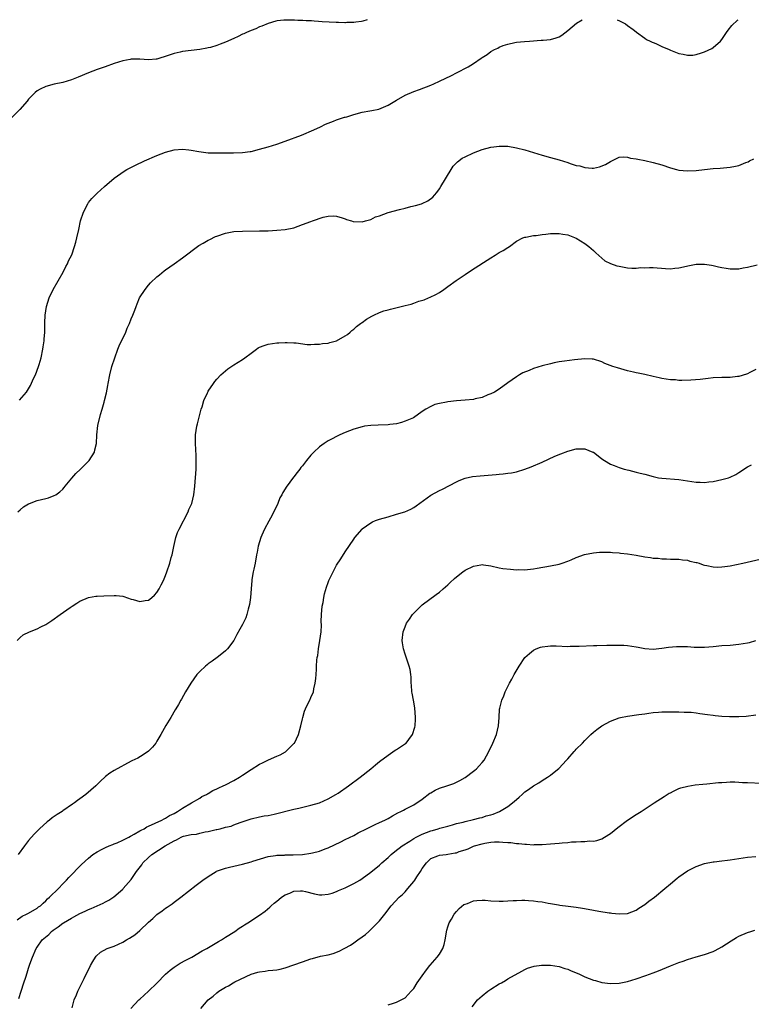
# Model space of a CAD drawing. Units: inches. Extents: x 2568125 to 2571000, y 1496265 to 1497000.
# Drawn here: x 2570105 to 2570276, y 1496770 to 1497000 of the extents above; entities that cross this region are included whole.
import ezdxf

# ---------------------------------------------------------------- set-up
doc = ezdxf.new("R2010")
doc.units = ezdxf.units.IN
doc.header["$MEASUREMENT"] = 0
doc.layers.add('LD25681494_10ft', color=133, linetype='Continuous')

msp = doc.modelspace()

# ---------------------------------------------------------------- linework, layer by layer
at = {"layer": 'LD25681494_10ft'}
for points, elevation in [([(2570186.15, 1497000), (2570186.13, 1496999.99), (2570185.09, 1496999.66), (2570184.78, 1496999.6), (2570183.5, 1496999.44), (2570183.05, 1496999.35), (2570182.88, 1496999.34), (2570181.38, 1496999.33), (2570181.04, 1496999.3), (2570180.89, 1496999.3), (2570179.42, 1496999.37), (2570178.87, 1496999.36), (2570175.61, 1496999.53), (2570174.78, 1496999.6), (2570173.72, 1496999.64), (2570173.09, 1496999.7), (2570171.84, 1496999.74), (2570171.11, 1496999.81), (2570169.95, 1496999.84), (2570169.12, 1496999.91), (2570168.02, 1496999.89), (2570167.12, 1496999.92), (2570166.68, 1496999.89), (2570165.89, 1496999.79), (2570165.1, 1496999.7), (2570164.77, 1496999.63), (2570162.96, 1496999.11), (2570161.54, 1496998.46), (2570161, 1496998.31), (2570160.14, 1496997.86), (2570159, 1496997.48), (2570157.94, 1496997), (2570157.31, 1496996.68), (2570157, 1496996.58), (2570155.95, 1496996.05), (2570155, 1496995.63), (2570153, 1496994.72), (2570151.74, 1496994.26), (2570151, 1496993.96), (2570149.54, 1496993.54), (2570149, 1496993.41), (2570148.64, 1496993.36), (2570147, 1496993.07), (2570145, 1496992.83), (2570143, 1496992.56), (2570142.4, 1496992.4), (2570141, 1496992.12), (2570139.63, 1496991.63), (2570137, 1496990.8), (2570136.79, 1496990.79), (2570135, 1496990.62), (2570133, 1496990.75), (2570132.74, 1496990.74), (2570131, 1496990.77), (2570130.71, 1496990.71), (2570129, 1496990.41), (2570127, 1496989.75), (2570124.91, 1496989), (2570123, 1496988.36), (2570121, 1496987.58), (2570118.57, 1496986.57), (2570117, 1496985.98), (2570115, 1496985.36), (2570113, 1496984.92), (2570111, 1496984.39), (2570109.73, 1496983.73), (2570109, 1496983.38), (2570108.55, 1496983), (2570107, 1496981.45), (2570106.64, 1496981), (2570104.95, 1496979), (2570103, 1496977.05)], 8670), ([(2570104.86, 1496911.14), (2570106.49, 1496913), (2570107.46, 1496914.54), (2570108.17, 1496916.17), (2570108.58, 1496917), (2570109.35, 1496919), (2570109.48, 1496919.48), (2570109.94, 1496921), (2570110.34, 1496923), (2570110.41, 1496923.59), (2570110.65, 1496925), (2570110.66, 1496925.34), (2570110.82, 1496927), (2570110.83, 1496929.17), (2570110.87, 1496931), (2570111.17, 1496933), (2570111.82, 1496935), (2570112.78, 1496937), (2570113.89, 1496939), (2570115.06, 1496941), (2570115.69, 1496942.31), (2570116.12, 1496943), (2570116.35, 1496943.65), (2570117.07, 1496945.07), (2570117.73, 1496947), (2570118.04, 1496948.04), (2570118.29, 1496949), (2570118.74, 1496951), (2570119.17, 1496953), (2570119.8, 1496955), (2570120.81, 1496957), (2570120.89, 1496957.11), (2570121, 1496957.27), (2570121.8, 1496958.2), (2570122.76, 1496959.24), (2570123, 1496959.46), (2570124.72, 1496961), (2570127.03, 1496963), (2570129.37, 1496964.63), (2570129.94, 1496965), (2570131.97, 1496966.03), (2570134.06, 1496967), (2570137, 1496968.27), (2570139, 1496969.06), (2570141, 1496969.59), (2570143, 1496969.73), (2570144.42, 1496969.58), (2570145, 1496969.54), (2570146.78, 1496969.22), (2570149, 1496968.93), (2570151, 1496968.87), (2570153, 1496968.9), (2570154.9, 1496968.9), (2570157, 1496968.96), (2570158.78, 1496969.22), (2570159, 1496969.24), (2570161, 1496969.72), (2570163, 1496970.31), (2570165, 1496970.95), (2570167, 1496971.6), (2570170.78, 1496973), (2570173.7, 1496974.3), (2570175.23, 1496975), (2570176.38, 1496975.62), (2570178.27, 1496976.27), (2570179, 1496976.58), (2570180.16, 1496977), (2570180.8, 1496977.2), (2570181, 1496977.25), (2570181.34, 1496977.34), (2570183, 1496977.86), (2570185, 1496978.39), (2570186.72, 1496978.72), (2570187.22, 1496978.78), (2570188.87, 1496979.13), (2570191, 1496980), (2570193, 1496981.22), (2570195, 1496982.35), (2570197, 1496983.21), (2570198.33, 1496983.67), (2570201, 1496984.69), (2570201.7, 1496985), (2570203, 1496985.61), (2570205.84, 1496987), (2570207, 1496987.59), (2570209.7, 1496989), (2570211, 1496989.8), (2570212.8, 1496991), (2570213, 1496991.15), (2570214.17, 1496991.83), (2570215, 1496992.56), (2570215.87, 1496993), (2570216.67, 1496993.33), (2570217, 1496993.56), (2570217.95, 1496993.95), (2570219, 1496994.27), (2570220.67, 1496994.67), (2570221, 1496994.73), (2570222.88, 1496994.88), (2570224.07, 1496995), (2570226.81, 1496995.19), (2570227.24, 1496995.24), (2570229, 1496995.36), (2570230.27, 1496995.73), (2570231, 1496996.03), (2570231.6, 1496996.4), (2570233, 1496997.5), (2570235.03, 1496999.22), (2570236.4, 1497000)], 8680), ([(2570244.58, 1497000), (2570245.1, 1496999.77), (2570246.51, 1496999), (2570247, 1496998.68), (2570248.33, 1496997.67), (2570249, 1496997.16), (2570249.08, 1496997.08), (2570251, 1496995.7), (2570251.38, 1496995.38), (2570252.24, 1496995), (2570252.72, 1496994.72), (2570253, 1496994.64), (2570253.6, 1496994.4), (2570255, 1496993.71), (2570256.7, 1496993), (2570257, 1496992.86), (2570259, 1496992.1), (2570259.97, 1496991.97), (2570261, 1496991.74), (2570262.25, 1496991.75), (2570263, 1496991.86), (2570264.29, 1496992.29), (2570265, 1496992.47), (2570266.7, 1496993.3), (2570267, 1496993.52), (2570268.68, 1496995), (2570269, 1496995.37), (2570270.15, 1496997), (2570270.47, 1496997.53), (2570271.33, 1496998.67), (2570272.68, 1496999.88), (2570272.81, 1497000)], 8680), ([(2570104.51, 1496885), (2570105, 1496885.47), (2570105.82, 1496886.18), (2570107, 1496886.92), (2570107.18, 1496887), (2570109, 1496887.69), (2570111, 1496888.14), (2570111.69, 1496888.31), (2570113, 1496888.8), (2570113.33, 1496889), (2570114.31, 1496889.69), (2570115, 1496890.35), (2570115.32, 1496890.68), (2570115.55, 1496891), (2570117.09, 1496892.91), (2570118.02, 1496893.98), (2570119.12, 1496895), (2570121.14, 1496897), (2570122.39, 1496899), (2570122.51, 1496899.49), (2570122.84, 1496901), (2570122.94, 1496903), (2570123.17, 1496905.17), (2570123.8, 1496907.8), (2570124.19, 1496909), (2570124.64, 1496910.64), (2570124.76, 1496911), (2570125.18, 1496912.82), (2570125.49, 1496914.51), (2570125.57, 1496915), (2570125.97, 1496917), (2570126.49, 1496919), (2570127.12, 1496921), (2570127.88, 1496923), (2570128.2, 1496923.8), (2570129.7, 1496927), (2570130.05, 1496927.95), (2570130.58, 1496929), (2570131, 1496930.13), (2570131.38, 1496931), (2570131.85, 1496932.15), (2570132.12, 1496933), (2570132.41, 1496933.59), (2570132.95, 1496935), (2570134.22, 1496937), (2570135, 1496937.96), (2570135.51, 1496938.49), (2570137, 1496939.91), (2570137.59, 1496940.41), (2570138.7, 1496941.3), (2570139, 1496941.55), (2570141, 1496943), (2570143, 1496944.39), (2570146.77, 1496947.23), (2570147.79, 1496947.79), (2570149, 1496948.5), (2570149.35, 1496948.65), (2570150.69, 1496949.31), (2570151, 1496949.45), (2570153, 1496950.16), (2570155, 1496950.5), (2570157, 1496950.59), (2570161, 1496950.66), (2570163, 1496950.7), (2570165, 1496950.79), (2570167, 1496950.97), (2570169, 1496951.4), (2570171, 1496952.12), (2570173, 1496952.88), (2570173.38, 1496953), (2570175.85, 1496953.85), (2570177, 1496954.09), (2570178.15, 1496954.15), (2570179, 1496954.1), (2570180.26, 1496953.74), (2570181, 1496953.49), (2570181.32, 1496953.32), (2570182.47, 1496953), (2570182.87, 1496952.87), (2570185, 1496952.74), (2570185.76, 1496953), (2570187, 1496953.33), (2570188.09, 1496953.91), (2570189, 1496954.2), (2570191, 1496954.94), (2570193.69, 1496955.69), (2570195, 1496956), (2570196.35, 1496956.35), (2570197.43, 1496956.57), (2570198.81, 1496957), (2570199, 1496957.08), (2570200.3, 1496957.7), (2570201.44, 1496958.56), (2570201.86, 1496959), (2570202.39, 1496959.61), (2570203, 1496960.46), (2570203.35, 1496961), (2570205.74, 1496965), (2570206.25, 1496965.75), (2570207.22, 1496966.78), (2570208.37, 1496967.63), (2570209, 1496967.96), (2570211, 1496968.91), (2570213, 1496969.65), (2570215, 1496970.2), (2570215.72, 1496970.28), (2570217, 1496970.47), (2570217.56, 1496970.44), (2570219, 1496970.42), (2570221, 1496970.1), (2570223, 1496969.59), (2570227, 1496968.33), (2570229, 1496967.77), (2570231, 1496967.23), (2570233, 1496966.63), (2570233.59, 1496966.41), (2570235, 1496965.96), (2570235.82, 1496965.82), (2570237, 1496965.44), (2570238.69, 1496965.31), (2570239, 1496965.34), (2570240.41, 1496965.59), (2570241.84, 1496966.16), (2570243, 1496966.88), (2570245, 1496967.86), (2570246.02, 1496967.98), (2570247, 1496967.92), (2570247.68, 1496967.68), (2570249, 1496967.49), (2570249.38, 1496967.38), (2570251, 1496967.07), (2570253, 1496966.64), (2570255, 1496966.06), (2570257, 1496965.39), (2570258.39, 1496965), (2570259, 1496964.87), (2570261, 1496964.68), (2570263, 1496964.77), (2570265, 1496965.02), (2570267, 1496965.24), (2570268.66, 1496965.34), (2570269.42, 1496965.42), (2570271, 1496965.55), (2570272.24, 1496965.76), (2570273, 1496965.96), (2570274.6, 1496966.6), (2570275.19, 1496966.81), (2570275.48, 1496967), (2570276.49, 1496967.51)], 8690), ([(2570104.34, 1496855), (2570105, 1496855.7), (2570105.7, 1496856.3), (2570107.2, 1496857), (2570109, 1496857.72), (2570109.88, 1496858.12), (2570111, 1496858.73), (2570112.4, 1496859.6), (2570114.37, 1496861), (2570116.68, 1496862.68), (2570117.15, 1496863), (2570118.31, 1496863.69), (2570119, 1496864.14), (2570121, 1496864.98), (2570122.72, 1496865.28), (2570123, 1496865.32), (2570124.57, 1496865.43), (2570127, 1496865.51), (2570127.48, 1496865.48), (2570129, 1496865.32), (2570129.26, 1496865.26), (2570131, 1496864.65), (2570131.44, 1496864.56), (2570133, 1496864.1), (2570134.27, 1496864.27), (2570135, 1496864.39), (2570135.36, 1496864.64), (2570135.83, 1496865), (2570136.43, 1496865.57), (2570137, 1496866.16), (2570137.53, 1496867), (2570138, 1496868), (2570138.53, 1496869), (2570138.66, 1496869.34), (2570139, 1496870.12), (2570139.33, 1496871), (2570139.99, 1496873), (2570140.33, 1496874.33), (2570140.52, 1496875), (2570140.93, 1496876.93), (2570141.42, 1496879), (2570141.84, 1496880.16), (2570142.16, 1496881), (2570144.27, 1496885), (2570144.47, 1496885.53), (2570145, 1496886.69), (2570145.13, 1496887), (2570145.65, 1496889), (2570145.88, 1496891), (2570146.13, 1496895), (2570146.18, 1496896.18), (2570146.19, 1496897), (2570146.16, 1496898.17), (2570145.98, 1496901), (2570146, 1496903), (2570146.31, 1496905), (2570146.45, 1496905.55), (2570147.37, 1496909), (2570147.57, 1496909.57), (2570147.98, 1496911), (2570148.81, 1496912.81), (2570148.88, 1496913), (2570149, 1496913.21), (2570150.21, 1496915), (2570150.55, 1496915.45), (2570151, 1496916.01), (2570151.95, 1496917), (2570153, 1496917.97), (2570153.58, 1496918.42), (2570155, 1496919.36), (2570157, 1496920.62), (2570157.55, 1496921), (2570159, 1496922.11), (2570160.29, 1496923), (2570160.69, 1496923.31), (2570161, 1496923.47), (2570162.09, 1496923.91), (2570163, 1496924.2), (2570165, 1496924.49), (2570165.51, 1496924.49), (2570167, 1496924.58), (2570167.43, 1496924.57), (2570169, 1496924.49), (2570169.53, 1496924.47), (2570172.14, 1496924.14), (2570173, 1496924.14), (2570173.79, 1496924.21), (2570175, 1496924.17), (2570175.67, 1496924.33), (2570177, 1496924.45), (2570177.42, 1496924.58), (2570179, 1496925), (2570181, 1496926.14), (2570181.52, 1496926.48), (2570182.19, 1496927), (2570182.58, 1496927.42), (2570183, 1496927.73), (2570183.67, 1496928.33), (2570184.59, 1496929), (2570184.82, 1496929.18), (2570185, 1496929.28), (2570185.99, 1496930.01), (2570187.24, 1496930.76), (2570187.7, 1496931), (2570189, 1496931.62), (2570190.02, 1496931.98), (2570191, 1496932.25), (2570191.61, 1496932.39), (2570195, 1496933.23), (2570196.45, 1496933.55), (2570197, 1496933.78), (2570198.24, 1496934.24), (2570199.45, 1496934.55), (2570200.47, 1496935), (2570200.86, 1496935.14), (2570202.2, 1496935.8), (2570203, 1496936.25), (2570204.06, 1496937), (2570205, 1496937.63), (2570206.93, 1496939.07), (2570209, 1496940.5), (2570210.51, 1496941.49), (2570215, 1496944.4), (2570216.03, 1496945), (2570217, 1496945.61), (2570217.92, 1496946.08), (2570219, 1496946.79), (2570219.36, 1496947), (2570221, 1496948.24), (2570222.49, 1496949), (2570223, 1496949.19), (2570223.21, 1496949.21), (2570225, 1496949.55), (2570225.6, 1496949.6), (2570227, 1496949.79), (2570227.87, 1496949.87), (2570229, 1496950.01), (2570230.01, 1496950.01), (2570231, 1496950.05), (2570231.88, 1496949.88), (2570233, 1496949.7), (2570235, 1496948.95), (2570237, 1496947.69), (2570237.92, 1496947), (2570238.52, 1496946.52), (2570239, 1496946.09), (2570239.54, 1496945.54), (2570241, 1496944.28), (2570241.7, 1496943.7), (2570243.03, 1496943.03), (2570244.5, 1496942.5), (2570245, 1496942.38), (2570247, 1496942.05), (2570248.02, 1496941.98), (2570249, 1496941.98), (2570250.07, 1496942.07), (2570251, 1496942.06), (2570252.11, 1496942.11), (2570253, 1496942.07), (2570255.84, 1496941.84), (2570257, 1496941.8), (2570258.07, 1496941.93), (2570259, 1496942.01), (2570261.44, 1496942.56), (2570263, 1496942.87), (2570265, 1496942.92), (2570266.63, 1496942.63), (2570267, 1496942.57), (2570268.24, 1496942.24), (2570269, 1496942.08), (2570270.04, 1496941.96), (2570271, 1496941.79), (2570271.79, 1496941.79), (2570273, 1496941.83), (2570273.98, 1496942.02), (2570275, 1496942.17), (2570277.24, 1496942.76)], 8700), ([(2570277, 1496918.24), (2570275.54, 1496917.54), (2570275, 1496917.26), (2570274.82, 1496917.18), (2570273, 1496916.67), (2570272.67, 1496916.67), (2570271, 1496916.44), (2570269.63, 1496916.37), (2570269, 1496916.4), (2570267, 1496916.32), (2570265.8, 1496916.2), (2570263.96, 1496915.96), (2570261.76, 1496915.76), (2570259.7, 1496915.7), (2570259, 1496915.74), (2570258.17, 1496915.83), (2570257, 1496915.87), (2570256.01, 1496916.01), (2570255, 1496916.18), (2570254.35, 1496916.35), (2570253, 1496916.61), (2570251, 1496917.07), (2570249.45, 1496917.45), (2570249, 1496917.5), (2570248.38, 1496917.62), (2570247, 1496917.98), (2570246.22, 1496918.22), (2570244.63, 1496918.63), (2570243.53, 1496919), (2570241.69, 1496919.69), (2570241, 1496920.04), (2570239, 1496920.69), (2570238.71, 1496920.71), (2570237, 1496920.8), (2570234.55, 1496920.55), (2570232.24, 1496920.24), (2570231, 1496920.03), (2570229.8, 1496919.8), (2570229, 1496919.63), (2570227, 1496919.1), (2570225, 1496918.47), (2570224.03, 1496918.03), (2570222.53, 1496917.47), (2570221.77, 1496917), (2570221, 1496916.55), (2570219, 1496915.18), (2570217, 1496913.7), (2570215.86, 1496913), (2570215, 1496912.56), (2570214.33, 1496912.33), (2570213, 1496911.77), (2570211.41, 1496911.41), (2570211, 1496911.3), (2570209, 1496911.09), (2570207, 1496910.97), (2570205, 1496910.75), (2570204.67, 1496910.67), (2570203, 1496910.36), (2570201.93, 1496910.07), (2570201, 1496909.65), (2570199.85, 1496909), (2570199, 1496908.44), (2570196.94, 1496907), (2570195, 1496906.17), (2570194.12, 1496905.88), (2570193, 1496905.61), (2570191.4, 1496905.4), (2570191, 1496905.34), (2570188.71, 1496905.29), (2570187, 1496905.23), (2570185.48, 1496905), (2570185, 1496904.91), (2570183, 1496904.3), (2570181, 1496903.56), (2570179.71, 1496903), (2570179.25, 1496902.75), (2570179, 1496902.64), (2570177.96, 1496902.04), (2570177, 1496901.58), (2570176.08, 1496901), (2570175, 1496900.24), (2570173.68, 1496899), (2570173, 1496898.26), (2570171.95, 1496897), (2570171, 1496895.78), (2570170.64, 1496895.36), (2570170.37, 1496895), (2570169.76, 1496894.24), (2570169, 1496893.22), (2570168.9, 1496893.1), (2570167.21, 1496890.79), (2570167, 1496890.43), (2570166.44, 1496889.56), (2570166.15, 1496889), (2570165.74, 1496888.26), (2570165.23, 1496887), (2570164.31, 1496885), (2570163.53, 1496883.53), (2570163.14, 1496882.86), (2570162.16, 1496881), (2570161.55, 1496879.55), (2570161.3, 1496879), (2570160.69, 1496877), (2570160.4, 1496875.6), (2570160.3, 1496875), (2570159.93, 1496873), (2570159.63, 1496871.63), (2570159.51, 1496871), (2570159.21, 1496869.21), (2570159.18, 1496869), (2570159.02, 1496867), (2570158.87, 1496865), (2570158.65, 1496863.35), (2570158.28, 1496862.28), (2570157.97, 1496861), (2570157.75, 1496860.25), (2570157, 1496858.72), (2570156.4, 1496857.6), (2570155.66, 1496856.34), (2570154.97, 1496855), (2570153.51, 1496853), (2570153, 1496852.53), (2570152.17, 1496851.83), (2570151.05, 1496851), (2570149.89, 1496850.12), (2570149, 1496849.51), (2570148.72, 1496849.28), (2570148.32, 1496849), (2570147, 1496847.74), (2570146.66, 1496847.34), (2570146.32, 1496847), (2570144.89, 1496845), (2570143.71, 1496843), (2570142.73, 1496841.27), (2570142.55, 1496841), (2570142, 1496840), (2570141.39, 1496839), (2570141.26, 1496838.74), (2570140.21, 1496837), (2570139.11, 1496835.11), (2570137.92, 1496833), (2570137, 1496831.42), (2570136.71, 1496831), (2570135.96, 1496830.04), (2570135, 1496829.08), (2570133.76, 1496828.24), (2570132.5, 1496827.5), (2570131.16, 1496826.84), (2570131, 1496826.74), (2570127, 1496824.62), (2570126.02, 1496823.98), (2570125, 1496823.19), (2570124.81, 1496823), (2570123.85, 1496822.15), (2570123, 1496821.29), (2570122.74, 1496821), (2570120.41, 1496819), (2570119, 1496818), (2570118.43, 1496817.57), (2570117.72, 1496817), (2570117.27, 1496816.73), (2570115, 1496815.14), (2570114.82, 1496815), (2570113.67, 1496814.33), (2570112.5, 1496813.5), (2570111.92, 1496813), (2570111.37, 1496812.63), (2570109.58, 1496811), (2570109, 1496810.44), (2570108.29, 1496809.71), (2570107, 1496808.22), (2570106.03, 1496807), (2570104.6, 1496805)], 8710), ([(2570104.3, 1496789.7), (2570105.46, 1496790.54), (2570106.5, 1496791), (2570107, 1496791.29), (2570109, 1496792.44), (2570109.3, 1496792.7), (2570109.75, 1496793), (2570110.37, 1496793.63), (2570111, 1496794.15), (2570111.39, 1496794.61), (2570111.91, 1496795), (2570113.97, 1496797), (2570115, 1496798.11), (2570115.87, 1496799), (2570116.38, 1496799.62), (2570119.38, 1496802.62), (2570121, 1496804.12), (2570122.02, 1496805), (2570123, 1496805.62), (2570124.18, 1496806.18), (2570125, 1496806.62), (2570125.85, 1496807), (2570126.66, 1496807.34), (2570127, 1496807.44), (2570127.7, 1496807.7), (2570129, 1496808.28), (2570130.39, 1496809), (2570130.78, 1496809.22), (2570131, 1496809.31), (2570131.7, 1496809.7), (2570133, 1496810.49), (2570133.33, 1496810.67), (2570133.99, 1496811), (2570134.6, 1496811.4), (2570135, 1496811.59), (2570138.13, 1496813), (2570138.68, 1496813.32), (2570139, 1496813.47), (2570139.94, 1496814.06), (2570141, 1496814.57), (2570141.83, 1496815), (2570142.51, 1496815.49), (2570143, 1496815.8), (2570145.09, 1496817), (2570147, 1496818.13), (2570147.52, 1496818.48), (2570148.55, 1496819), (2570148.83, 1496819.17), (2570149, 1496819.24), (2570150.09, 1496819.91), (2570151, 1496820.31), (2570151.45, 1496820.55), (2570152.51, 1496821), (2570153, 1496821.22), (2570155, 1496822.22), (2570156.28, 1496823), (2570157, 1496823.47), (2570159, 1496824.85), (2570161, 1496826.09), (2570161.65, 1496826.35), (2570163.05, 1496827.05), (2570165, 1496827.92), (2570165.76, 1496828.24), (2570167.03, 1496828.97), (2570169.06, 1496830.94), (2570169.11, 1496831), (2570170.12, 1496833), (2570170.66, 1496835), (2570171, 1496836.63), (2570171.09, 1496837), (2570171.51, 1496838.49), (2570171.75, 1496839), (2570172.11, 1496839.89), (2570172.7, 1496841), (2570173, 1496841.64), (2570173.56, 1496843), (2570173.67, 1496843.67), (2570174, 1496845), (2570174.1, 1496846.1), (2570174.21, 1496847), (2570174.26, 1496848.26), (2570174.32, 1496849), (2570174.37, 1496850.37), (2570174.46, 1496851), (2570174.57, 1496851.43), (2570174.72, 1496853), (2570175.08, 1496855), (2570175.35, 1496857), (2570175.43, 1496858.57), (2570175.41, 1496859.41), (2570175.46, 1496861), (2570175.65, 1496863), (2570175.81, 1496863.81), (2570176, 1496865), (2570176.17, 1496865.83), (2570176.61, 1496867.39), (2570177, 1496868.51), (2570177.2, 1496869), (2570178.15, 1496871), (2570179, 1496872.53), (2570179.96, 1496874.04), (2570181, 1496875.65), (2570183, 1496878.61), (2570183.28, 1496879), (2570184.93, 1496881), (2570185, 1496881.06), (2570187, 1496882.44), (2570187.35, 1496882.65), (2570188.11, 1496883), (2570189, 1496883.31), (2570191, 1496883.89), (2570193, 1496884.44), (2570194.96, 1496885.04), (2570196.34, 1496885.66), (2570197, 1496886), (2570197.61, 1496886.39), (2570201, 1496888.88), (2570203, 1496890), (2570203.7, 1496890.3), (2570207, 1496892.04), (2570207.65, 1496892.35), (2570209, 1496892.87), (2570210.73, 1496893.27), (2570212.53, 1496893.47), (2570216.29, 1496893.71), (2570217, 1496893.79), (2570217.92, 1496893.92), (2570219, 1496894.03), (2570219.85, 1496894.15), (2570221, 1496894.4), (2570223, 1496894.99), (2570224.46, 1496895.54), (2570227, 1496896.66), (2570229.98, 1496898.02), (2570231.4, 1496898.6), (2570233, 1496899.22), (2570235, 1496899.73), (2570237, 1496899.72), (2570238.89, 1496899), (2570239, 1496898.95), (2570240.08, 1496898.08), (2570241, 1496897.41), (2570241.62, 1496897), (2570243, 1496896.17), (2570243.82, 1496895.82), (2570245, 1496895.37), (2570246.21, 1496895), (2570247.28, 1496894.72), (2570249, 1496894.31), (2570249.96, 1496894.04), (2570251, 1496893.79), (2570253, 1496893.24), (2570254.24, 1496893), (2570255, 1496892.88), (2570259, 1496892.56), (2570261, 1496892.29), (2570263, 1496891.99), (2570263.92, 1496891.92), (2570265, 1496891.9), (2570265.98, 1496892.02), (2570267, 1496892.11), (2570269, 1496892.54), (2570270.58, 1496893), (2570271, 1496893.15), (2570272.27, 1496893.73), (2570273, 1496894.19), (2570275, 1496895.52), (2570275.99, 1496896.01)], 8720), ([(2570104.69, 1496771.31), (2570105.26, 1496773), (2570105.92, 1496775), (2570106.33, 1496776.33), (2570106.67, 1496777.33), (2570107, 1496778.4), (2570107.32, 1496779.32), (2570107.93, 1496781), (2570108.78, 1496783), (2570109, 1496783.33), (2570110.18, 1496785), (2570111.7, 1496786.3), (2570112.39, 1496787), (2570112.75, 1496787.25), (2570113, 1496787.44), (2570113.95, 1496788.05), (2570115, 1496788.93), (2570115.12, 1496789), (2570117, 1496790.11), (2570117.61, 1496790.39), (2570119, 1496791.17), (2570120.26, 1496791.74), (2570121, 1496792.1), (2570121.65, 1496792.35), (2570124.42, 1496793.58), (2570125, 1496793.94), (2570125.72, 1496794.28), (2570126.89, 1496795.11), (2570129, 1496796.88), (2570129.11, 1496797), (2570131, 1496799.15), (2570132.25, 1496801), (2570133.43, 1496802.57), (2570133.72, 1496803), (2570135, 1496804.3), (2570135.78, 1496805), (2570138.91, 1496807), (2570141, 1496808.19), (2570141.59, 1496808.41), (2570142.63, 1496809), (2570143, 1496809.15), (2570143.23, 1496809.23), (2570145, 1496809.63), (2570146.25, 1496809.75), (2570147, 1496809.95), (2570148.23, 1496810.23), (2570149, 1496810.32), (2570150.8, 1496810.8), (2570151, 1496810.83), (2570151.74, 1496811), (2570153, 1496811.32), (2570154.38, 1496811.62), (2570155, 1496811.89), (2570156.46, 1496812.46), (2570159, 1496813.31), (2570161, 1496813.74), (2570162.02, 1496813.98), (2570163, 1496814.11), (2570164.39, 1496814.39), (2570169, 1496815.56), (2570170.18, 1496815.82), (2570173, 1496816.47), (2570175, 1496817.05), (2570177, 1496817.94), (2570178.84, 1496819), (2570179.32, 1496819.32), (2570181.75, 1496821), (2570184.52, 1496823), (2570187.01, 1496825), (2570188.07, 1496825.93), (2570189, 1496826.7), (2570191, 1496828.2), (2570192.69, 1496829.31), (2570193, 1496829.5), (2570195.1, 1496830.9), (2570195.21, 1496831), (2570195.83, 1496831.83), (2570196.76, 1496833), (2570197.27, 1496834.73), (2570197.31, 1496835), (2570197.44, 1496836.56), (2570197.45, 1496837), (2570197.26, 1496839.26), (2570196.92, 1496841), (2570196.66, 1496842.66), (2570196.54, 1496843), (2570196.51, 1496844.51), (2570196.44, 1496845), (2570196.42, 1496846.42), (2570196.37, 1496847), (2570196.17, 1496848.17), (2570195.97, 1496849), (2570195, 1496851.8), (2570194.62, 1496853), (2570194.39, 1496854.39), (2570194.31, 1496855), (2570194.55, 1496857), (2570195, 1496858.19), (2570195.36, 1496859), (2570196.03, 1496859.97), (2570196.72, 1496861), (2570197, 1496861.34), (2570198.7, 1496863), (2570199, 1496863.27), (2570202.28, 1496865.72), (2570203, 1496866.23), (2570203.86, 1496867), (2570205, 1496867.98), (2570205.5, 1496868.5), (2570206.53, 1496869.47), (2570207, 1496869.86), (2570208.46, 1496871), (2570209, 1496871.38), (2570211, 1496872.35), (2570212.67, 1496872.67), (2570213, 1496872.72), (2570213.34, 1496872.66), (2570215, 1496872.44), (2570217, 1496871.97), (2570217.82, 1496871.82), (2570219.62, 1496871.62), (2570221, 1496871.51), (2570221.52, 1496871.52), (2570223, 1496871.48), (2570223.57, 1496871.57), (2570225, 1496871.68), (2570225.85, 1496871.85), (2570229, 1496872.37), (2570231, 1496872.76), (2570231.71, 1496873), (2570233, 1496873.47), (2570233.84, 1496873.84), (2570235, 1496874.38), (2570236.92, 1496875.08), (2570239, 1496875.46), (2570240.43, 1496875.57), (2570241, 1496875.59), (2570241.57, 1496875.57), (2570243, 1496875.56), (2570243.5, 1496875.51), (2570245, 1496875.42), (2570245.37, 1496875.37), (2570247, 1496875.19), (2570249, 1496874.89), (2570251, 1496874.53), (2570252.36, 1496874.36), (2570253, 1496874.22), (2570254.17, 1496874.17), (2570255, 1496874.03), (2570256.05, 1496874.05), (2570257, 1496874), (2570258.01, 1496873.99), (2570259, 1496873.95), (2570259.81, 1496873.81), (2570261, 1496873.7), (2570261.53, 1496873.53), (2570263, 1496873.2), (2570263.15, 1496873.15), (2570263.69, 1496873), (2570264.65, 1496872.65), (2570265, 1496872.56), (2570265.52, 1496872.48), (2570267, 1496872.14), (2570268.11, 1496872.11), (2570269, 1496872.15), (2570269.73, 1496872.27), (2570271, 1496872.44), (2570273.89, 1496873), (2570279, 1496874.16)], 8730), ([(2570117.15, 1496769.15), (2570117.69, 1496771), (2570118.18, 1496772.18), (2570118.49, 1496773), (2570120.02, 1496775.98), (2570121.48, 1496779), (2570122, 1496780), (2570122.62, 1496781), (2570122.78, 1496781.22), (2570123.82, 1496782.18), (2570125.33, 1496783), (2570127, 1496783.56), (2570129, 1496784.45), (2570129.91, 1496785), (2570130.61, 1496785.39), (2570131.84, 1496786.16), (2570133, 1496787.21), (2570135, 1496789.14), (2570136.02, 1496789.98), (2570137, 1496790.94), (2570138.22, 1496791.78), (2570139, 1496792.42), (2570139.37, 1496792.63), (2570139.85, 1496793), (2570140.53, 1496793.47), (2570141, 1496793.83), (2570142.57, 1496795), (2570146.17, 1496797.83), (2570147.69, 1496799), (2570149, 1496799.86), (2570150.86, 1496801), (2570150.95, 1496801.05), (2570153, 1496801.79), (2570153.95, 1496802.04), (2570157, 1496802.74), (2570159, 1496803.26), (2570159.39, 1496803.39), (2570163, 1496804.46), (2570164.74, 1496804.74), (2570165, 1496804.8), (2570166.83, 1496804.83), (2570167, 1496804.85), (2570168.85, 1496804.85), (2570171, 1496804.97), (2570173, 1496805.24), (2570173.35, 1496805.35), (2570175, 1496805.76), (2570176.29, 1496806.29), (2570177, 1496806.56), (2570179.95, 1496807.95), (2570181, 1496808.45), (2570183, 1496809.44), (2570184.01, 1496809.99), (2570186, 1496811), (2570188.01, 1496811.99), (2570189, 1496812.41), (2570190.26, 1496813), (2570191, 1496813.39), (2570192.02, 1496813.98), (2570193.33, 1496814.67), (2570194.01, 1496815), (2570194.64, 1496815.36), (2570195, 1496815.52), (2570195.96, 1496816.04), (2570197, 1496816.56), (2570199, 1496817.9), (2570200.74, 1496819.26), (2570201, 1496819.41), (2570202.04, 1496819.96), (2570203, 1496820.43), (2570204.78, 1496821), (2570205, 1496821.09), (2570206.41, 1496821.59), (2570207.77, 1496822.23), (2570209.04, 1496822.96), (2570211, 1496824.43), (2570211.31, 1496824.69), (2570211.66, 1496825), (2570212.32, 1496825.68), (2570213, 1496826.44), (2570213.45, 1496827), (2570214.56, 1496829), (2570215.53, 1496831), (2570216.36, 1496833), (2570216.84, 1496835), (2570216.99, 1496836.99), (2570217.09, 1496838.91), (2570217.17, 1496839.17), (2570217.57, 1496841), (2570218.05, 1496842.05), (2570218.41, 1496843), (2570219.42, 1496845), (2570219.95, 1496845.95), (2570220.5, 1496847), (2570221.66, 1496849), (2570223, 1496851), (2570224.04, 1496851.96), (2570225, 1496852.68), (2570225.19, 1496852.81), (2570225.61, 1496853), (2570226.62, 1496853.38), (2570227, 1496853.46), (2570228.33, 1496853.67), (2570229, 1496853.7), (2570230.3, 1496853.7), (2570233, 1496853.57), (2570233.6, 1496853.6), (2570235, 1496853.6), (2570235.65, 1496853.65), (2570239, 1496853.79), (2570239.8, 1496853.8), (2570242.13, 1496853.87), (2570243, 1496853.87), (2570244.1, 1496853.9), (2570246.15, 1496853.85), (2570247, 1496853.79), (2570249, 1496853.5), (2570249.43, 1496853.43), (2570251, 1496853.11), (2570253, 1496852.95), (2570255, 1496853.16), (2570256.59, 1496853.41), (2570258.44, 1496853.56), (2570259, 1496853.59), (2570261, 1496853.53), (2570262.58, 1496853.42), (2570263, 1496853.41), (2570265, 1496853.4), (2570267, 1496853.58), (2570269, 1496853.77), (2570271, 1496853.91), (2570273, 1496854.09), (2570275, 1496854.43), (2570275.47, 1496854.53), (2570277, 1496854.94)], 8740), ([(2570130.93, 1496769), (2570132.8, 1496771), (2570133, 1496771.2), (2570134.99, 1496773), (2570137, 1496774.91), (2570138.99, 1496777), (2570140.06, 1496777.94), (2570141, 1496778.61), (2570142.46, 1496779.54), (2570143.75, 1496780.25), (2570145.15, 1496781), (2570147.58, 1496782.42), (2570148.68, 1496783), (2570151.37, 1496784.63), (2570152.06, 1496785), (2570153, 1496785.63), (2570155.17, 1496787), (2570156.24, 1496787.76), (2570157, 1496788.26), (2570157.45, 1496788.55), (2570158.23, 1496789), (2570161, 1496790.79), (2570162.28, 1496791.72), (2570163.35, 1496792.65), (2570163.69, 1496793), (2570164.43, 1496793.57), (2570165, 1496794.1), (2570165.51, 1496794.49), (2570166.09, 1496795), (2570167, 1496795.56), (2570168.05, 1496795.95), (2570169, 1496796.37), (2570170.51, 1496796.51), (2570171, 1496796.51), (2570171.69, 1496796.31), (2570173.81, 1496795.81), (2570175, 1496795.55), (2570175.54, 1496795.54), (2570177, 1496795.7), (2570177.94, 1496795.94), (2570179, 1496796.31), (2570179.45, 1496796.55), (2570181, 1496797.18), (2570183, 1496798.2), (2570184.43, 1496799), (2570185, 1496799.36), (2570187, 1496800.82), (2570189, 1496802.48), (2570189.55, 1496803), (2570191, 1496804.27), (2570191.76, 1496805), (2570193, 1496805.96), (2570193.57, 1496806.43), (2570194.32, 1496807), (2570196.08, 1496808.08), (2570197, 1496808.68), (2570197.56, 1496809), (2570199, 1496809.71), (2570201, 1496810.5), (2570201.42, 1496810.58), (2570202.75, 1496811), (2570203.13, 1496811.13), (2570205, 1496811.62), (2570206.07, 1496811.93), (2570207, 1496812.17), (2570208.54, 1496812.54), (2570209, 1496812.69), (2570211, 1496813.13), (2570212.48, 1496813.52), (2570213, 1496813.64), (2570213.96, 1496813.96), (2570215, 1496814.26), (2570215.61, 1496814.39), (2570217.04, 1496815), (2570219, 1496816.18), (2570220.06, 1496817), (2570220.58, 1496817.42), (2570221, 1496817.84), (2570221.63, 1496818.37), (2570222.33, 1496819), (2570223, 1496819.57), (2570223.87, 1496820.13), (2570225, 1496821), (2570226.27, 1496821.73), (2570227, 1496822.22), (2570228.26, 1496823), (2570229, 1496823.53), (2570229.83, 1496824.17), (2570230.91, 1496825.09), (2570232.72, 1496827), (2570233, 1496827.35), (2570234.53, 1496829), (2570234.74, 1496829.26), (2570235, 1496829.56), (2570236.45, 1496831), (2570237, 1496831.61), (2570238.37, 1496833), (2570239, 1496833.53), (2570239.82, 1496834.18), (2570241, 1496835.04), (2570243, 1496836.08), (2570245, 1496836.91), (2570245.36, 1496837), (2570247, 1496837.32), (2570249.66, 1496837.66), (2570251, 1496837.86), (2570251.96, 1496837.96), (2570253, 1496838.11), (2570254.19, 1496838.19), (2570255, 1496838.27), (2570257, 1496838.32), (2570258.31, 1496838.31), (2570259, 1496838.32), (2570260.25, 1496838.25), (2570261, 1496838.24), (2570261.82, 1496838.18), (2570263, 1496838.04), (2570263.9, 1496837.9), (2570265.68, 1496837.68), (2570267, 1496837.49), (2570267.46, 1496837.46), (2570269, 1496837.28), (2570270.83, 1496837.17), (2570271.18, 1496837.18), (2570273, 1496837.18), (2570274.68, 1496837.32), (2570277, 1496837.63)], 8750), ([(2570147.28, 1496769), (2570149, 1496770.99), (2570150.12, 1496771.88), (2570151, 1496772.65), (2570151.5, 1496773), (2570153, 1496773.94), (2570153.71, 1496774.29), (2570154.8, 1496775), (2570155.23, 1496775.23), (2570159, 1496777.02), (2570160.56, 1496777.44), (2570161, 1496777.59), (2570162.27, 1496777.73), (2570163, 1496777.84), (2570164.09, 1496777.91), (2570165, 1496778.02), (2570165.83, 1496778.17), (2570167, 1496778.46), (2570169, 1496779.16), (2570171, 1496779.91), (2570173, 1496780.6), (2570173.33, 1496780.67), (2570175.19, 1496781.19), (2570177, 1496781.56), (2570178.15, 1496781.85), (2570179.6, 1496782.4), (2570180.72, 1496783), (2570180.91, 1496783.09), (2570182.21, 1496783.79), (2570183, 1496784.31), (2570183.96, 1496785), (2570185, 1496785.72), (2570185.74, 1496786.26), (2570186.5, 1496787), (2570186.78, 1496787.22), (2570187, 1496787.43), (2570189, 1496789.46), (2570190.22, 1496791), (2570190.58, 1496791.42), (2570191.45, 1496792.55), (2570191.76, 1496793), (2570193.63, 1496795), (2570194.35, 1496795.65), (2570195, 1496796.27), (2570195.65, 1496797), (2570197, 1496798.62), (2570197.28, 1496799), (2570197.76, 1496799.76), (2570198.58, 1496801), (2570199, 1496801.67), (2570199.99, 1496803), (2570201, 1496804.01), (2570202.66, 1496804.66), (2570203, 1496804.81), (2570204.56, 1496805), (2570205, 1496805.04), (2570206.68, 1496805.32), (2570207, 1496805.39), (2570207.64, 1496805.64), (2570209, 1496806.07), (2570209.73, 1496806.27), (2570211, 1496806.92), (2570211.24, 1496807), (2570213, 1496807.49), (2570213.63, 1496807.63), (2570215, 1496807.82), (2570215.89, 1496807.89), (2570217, 1496807.89), (2570217.86, 1496807.86), (2570219, 1496807.77), (2570219.73, 1496807.73), (2570221, 1496807.57), (2570221.56, 1496807.56), (2570223, 1496807.38), (2570223.39, 1496807.39), (2570225, 1496807.25), (2570225.27, 1496807.27), (2570227, 1496807.29), (2570229, 1496807.44), (2570231, 1496807.62), (2570231.71, 1496807.71), (2570233, 1496807.8), (2570233.91, 1496807.91), (2570235, 1496807.93), (2570236.04, 1496808.04), (2570237, 1496807.99), (2570238.13, 1496808.13), (2570239, 1496808.08), (2570239.78, 1496808.22), (2570241, 1496808.61), (2570241.63, 1496809), (2570243, 1496809.89), (2570244.7, 1496811.3), (2570247, 1496812.98), (2570249, 1496814.3), (2570250.13, 1496815), (2570253.23, 1496817), (2570255.51, 1496818.49), (2570256.74, 1496819.26), (2570257, 1496819.41), (2570257.76, 1496819.76), (2570259, 1496820.38), (2570259.44, 1496820.56), (2570261.05, 1496820.95), (2570262.78, 1496821.22), (2570264.57, 1496821.43), (2570265.48, 1496821.48), (2570268.22, 1496821.79), (2570269, 1496821.82), (2570270.1, 1496821.9), (2570271, 1496821.91), (2570272.07, 1496821.93), (2570273, 1496821.89), (2570273.82, 1496821.82), (2570275, 1496821.79), (2570278.37, 1496821.63)], 8760), ([(2570191, 1496769.85), (2570192.25, 1496770.25), (2570193, 1496770.43), (2570194.09, 1496771), (2570195, 1496771.51), (2570196.41, 1496773), (2570197, 1496773.65), (2570197.84, 1496775), (2570199, 1496776.61), (2570199.98, 1496778.02), (2570200.81, 1496779), (2570200.89, 1496779.11), (2570202.51, 1496781), (2570203, 1496781.71), (2570203.81, 1496783), (2570204.09, 1496783.91), (2570204.36, 1496785), (2570204.73, 1496787.27), (2570205, 1496788.05), (2570205.22, 1496788.78), (2570205.33, 1496789), (2570205.83, 1496789.83), (2570206.47, 1496791), (2570207, 1496791.67), (2570207.62, 1496792.38), (2570208.73, 1496793.27), (2570209, 1496793.4), (2570209.55, 1496793.55), (2570211, 1496794.12), (2570211.75, 1496794.25), (2570213, 1496794.26), (2570213.74, 1496794.26), (2570215, 1496794.15), (2570217, 1496794.09), (2570217.91, 1496794.09), (2570219, 1496794.14), (2570220.24, 1496794.24), (2570221, 1496794.24), (2570222.28, 1496794.27), (2570223, 1496794.26), (2570223.8, 1496794.2), (2570225, 1496794.15), (2570226.01, 1496793.99), (2570227, 1496793.88), (2570228.41, 1496793.59), (2570229, 1496793.51), (2570230.83, 1496793.17), (2570231.15, 1496793.15), (2570233.13, 1496792.87), (2570235, 1496792.66), (2570236.46, 1496792.46), (2570237.81, 1496792.19), (2570239, 1496791.98), (2570240.26, 1496791.74), (2570242.65, 1496791.35), (2570243, 1496791.31), (2570243.29, 1496791.29), (2570245, 1496791.1), (2570247, 1496791.21), (2570249, 1496791.98), (2570249.59, 1496792.41), (2570251, 1496793.27), (2570251.97, 1496794.03), (2570253.28, 1496795), (2570255.69, 1496797), (2570257, 1496798.12), (2570258.59, 1496799.41), (2570259, 1496799.75), (2570261, 1496801.16), (2570263, 1496802.19), (2570265, 1496802.86), (2570267, 1496803.22), (2570267.23, 1496803.23), (2570269, 1496803.45), (2570270.36, 1496803.64), (2570271, 1496803.71), (2570273, 1496804.04), (2570275, 1496804.33), (2570277, 1496804.49)], 8770), ([(2570210.64, 1496769.36), (2570211.94, 1496771), (2570213, 1496771.93), (2570214.36, 1496773), (2570215, 1496773.47), (2570217, 1496774.73), (2570217.52, 1496775), (2570218.46, 1496775.54), (2570219, 1496775.88), (2570222.26, 1496777.74), (2570223, 1496778.1), (2570223.62, 1496778.38), (2570225.15, 1496778.85), (2570226.88, 1496779.12), (2570229, 1496779.14), (2570231, 1496778.81), (2570232.34, 1496778.34), (2570233, 1496778.17), (2570233.81, 1496777.81), (2570235.23, 1496777.23), (2570235.77, 1496777), (2570237, 1496776.42), (2570238.03, 1496776.03), (2570239, 1496775.64), (2570239.52, 1496775.52), (2570241, 1496775.09), (2570243, 1496774.8), (2570245, 1496774.87), (2570247, 1496775.29), (2570249, 1496775.91), (2570251.29, 1496776.71), (2570253, 1496777.35), (2570254.19, 1496777.81), (2570257, 1496778.99), (2570259, 1496779.73), (2570259.95, 1496780.05), (2570261, 1496780.43), (2570263, 1496781.06), (2570265, 1496781.63), (2570267, 1496782.33), (2570267.45, 1496782.55), (2570269, 1496783.38), (2570271.18, 1496784.82), (2570272.42, 1496785.58), (2570273, 1496785.88), (2570275, 1496786.74), (2570275.77, 1496787), (2570276.71, 1496787.29)], 8780)]:
    msp.add_lwpolyline(points, dxfattribs=dict(at, elevation=elevation))

doc.saveas('drawing.dxf')
